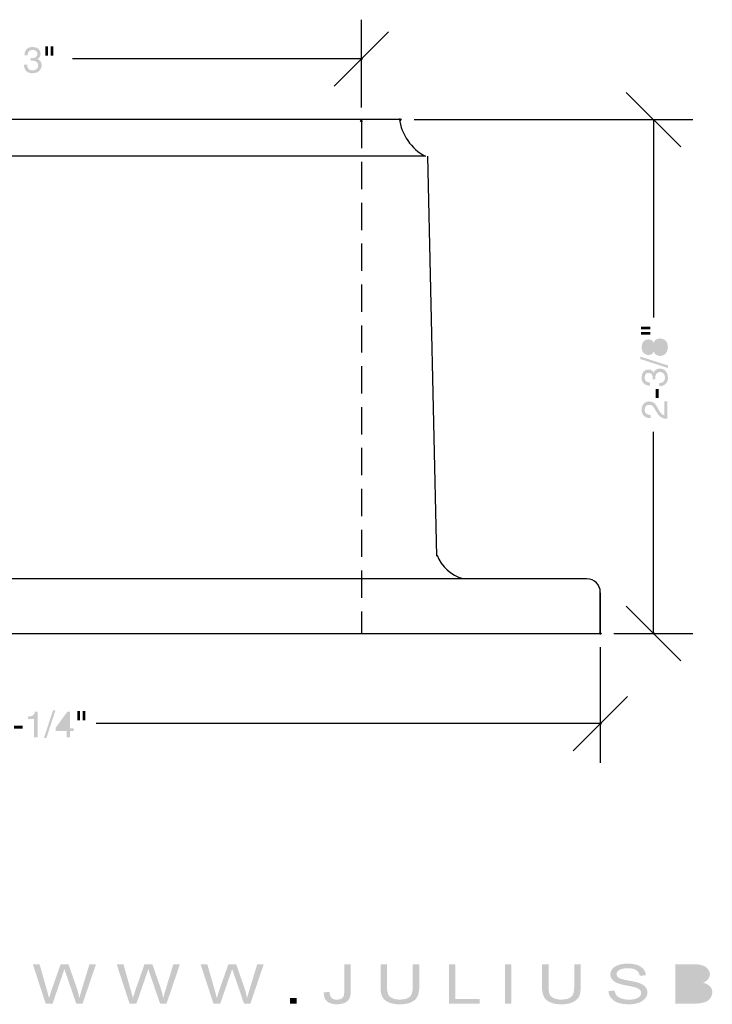
# Model space of a CAD drawing. Extents: x 360 to 836, y 183 to 448.
# Drawn here: x 607 to 687, y 184 to 299 of the extents above; entities that cross this region are included whole.
import ezdxf

# ---------------------------------------------------------------- set-up
doc = ezdxf.new("R2010")
doc.units = 0
doc.linetypes.add('AI9-LType1', pattern=[4.7625, 3.175, -1.5875])
for name, color, linetype in [('ADP1DETAIL', 1, 'Continuous'), ('ADP2DETAIL', 5, 'Continuous'), ('ADPDIM', 3, 'Continuous')]:
    doc.layers.add(name, color=color, linetype=linetype)

# ---------------------------------------------------------------- blocks, each defined once
blk = doc.blocks.new('AI9-BLK16')
at = {"layer": 'ADPDIM'}
h = blk.add_hatch(color=3, dxfattribs=at)
h.dxf.hatch_style = 2
edge = h.paths.add_edge_path()
edge.add_spline(control_points=[(-0.9, 0.21), (-0.84, 0.21), (-0.77, 0.21), (-0.71, 0.21), (-0.42, 0.21), (-0.14, 0.32), (-0.14, 0.69), (-0.14, 0.87), (-0.25, 1.16), (-0.69, 1.16), (-1.22, 1.16), (-1.26, 0.73), (-1.27, 0.52), (-1.27, 0.52), (-1.64, 0.52), (-1.64, 0.52), (-1.64, 0.96), (-1.46, 1.5), (-0.68, 1.5), (-0.1, 1.5), (0.24, 1.17), (0.24, 0.71), (0.24, 0.33), (0.02, 0.15), (-0.14, 0.1), (-0.14, 0.1), (-0.14, 0.09), (-0.14, 0.09), (0.15, 0), (0.36, -0.21), (0.36, -0.6), (0.36, -1.09), (0.04, -1.56), (-0.71, -1.56), (-0.93, -1.56), (-1.12, -1.51), (-1.26, -1.43), (-1.59, -1.26), (-1.68, -0.91), (-1.71, -0.57), (-1.71, -0.57), (-1.32, -0.57), (-1.32, -0.57), (-1.31, -0.85), (-1.24, -1.23), (-0.69, -1.23), (-0.31, -1.23), (-0.04, -0.99), (-0.04, -0.65), (-0.04, -0.15), (-0.48, -0.1), (-0.73, -0.1), (-0.79, -0.1), (-0.85, -0.11), (-0.9, -0.11), (-0.9, -0.11), (-0.9, 0.21), (-0.9, 0.21)], knot_values=[0, 0, 0, 0, 1, 1, 1, 2, 2, 2, 3, 3, 3, 4, 4, 4, 5, 5, 5, 6, 6, 6, 7, 7, 7, 8, 8, 8, 9, 9, 9, 10, 10, 10, 11, 11, 11, 12, 12, 12, 13, 13, 13, 14, 14, 14, 15, 15, 15, 16, 16, 16, 17, 17, 17, 18, 18, 18, 19, 19, 19, 19], degree=3, periodic=0)
h = blk.add_hatch(color=3, dxfattribs=at)
h.dxf.hatch_style = 2
edge = h.paths.add_edge_path()
edge.add_spline(control_points=[(1.4, 1.56), (1.4, 1.56), (1.71, 1.56), (1.71, 1.56), (1.71, 1.56), (1.71, 0.48), (1.71, 0.48), (1.71, 0.48), (1.4, 0.48), (1.4, 0.48), (1.4, 0.48), (1.4, 1.56), (1.4, 1.56)], knot_values=[0, 0, 0, 0, 1, 1, 1, 2, 2, 2, 3, 3, 3, 4, 4, 4, 4], degree=3, periodic=0)
edge = h.paths.add_edge_path()
edge.add_spline(control_points=[(0.8, 1.56), (0.8, 1.56), (1.11, 1.56), (1.11, 1.56), (1.11, 1.56), (1.11, 0.48), (1.11, 0.48), (1.11, 0.48), (0.8, 0.48), (0.8, 0.48), (0.8, 0.48), (0.8, 1.56), (0.8, 1.56)], knot_values=[0, 0, 0, 0, 1, 1, 1, 2, 2, 2, 3, 3, 3, 4, 4, 4, 4], degree=3, periodic=0)
blk = doc.blocks.new('AI9-BLK15')
at = {"layer": 'ADPDIM', "color": 3}
blk.add_circle((0, 0), 0.0896, dxfattribs=at)
blk = doc.blocks.new('AI9-BLK14')
at = {"layer": 'ADPDIM', "color": 3}
blk.add_circle((0, 0), 0.0896, dxfattribs=at)
blk = doc.blocks.new('AI9-BLK13')
at = {"layer": 'ADPDIM', "color": 3}
blk.add_circle((0, 0), 0.0896, dxfattribs=at)
blk = doc.blocks.new('AI9-BLK12')
at = {"layer": 'ADPDIM', "color": 3}
for p, q in [((-37.898979, -4.275277), (-37.898979, 5.95235)), ((37.898979, -4.275277), (37.898979, 5.95235)), ((-41.073979, -1.794636), (-34.723979, 4.555364)), ((34.723979, -1.794636), (41.073979, 4.555364)), ((-37.898979, 1.380364), (-4.233161, 1.380364)), ((37.898979, 1.380364), (4.233506, 1.380364))]:
    blk.add_line(p, q, dxfattribs=at)
at = {"layer": 'ADPDIM', "color": 7}
for name, p in [('AI9-BLK16', (0.276469, 1.272532)), ('AI9-BLK13', (37.898979, 1.380364)), ('AI9-BLK15', (-37.898979, -5.862777)), ('AI9-BLK14', (37.898979, -5.862777))]:
    blk.add_blockref(name, p, dxfattribs=at)
blk = doc.blocks.new('AI9-BLK11')
at = {"layer": 'ADPDIM'}
h = blk.add_hatch(color=3, dxfattribs=at)
h.dxf.hatch_style = 2
edge = h.paths.add_edge_path()
edge.add_spline(control_points=[(-4.87, 0.21), (-4.75, 0.31), (-4.56, 0.4), (-4.3, 0.4), (-3.81, 0.4), (-3.32, 0.06), (-3.32, -0.55), (-3.32, -0.88), (-3.47, -1.6), (-4.4, -1.6), (-4.79, -1.6), (-5.29, -1.44), (-5.36, -0.78), (-5.36, -0.78), (-4.97, -0.78), (-4.97, -0.78), (-4.94, -1.13), (-4.68, -1.28), (-4.34, -1.28), (-3.96, -1.28), (-3.72, -0.97), (-3.72, -0.6), (-3.72, -0.17), (-4.01, 0.06), (-4.38, 0.06), (-4.59, 0.06), (-4.79, -0.04), (-4.93, -0.22), (-4.93, -0.22), (-5.25, -0.2), (-5.25, -0.2), (-5.25, -0.2), (-5.02, 1.39), (-5.02, 1.39), (-5.02, 1.39), (-3.48, 1.39), (-3.48, 1.39), (-3.48, 1.39), (-3.48, 1.03), (-3.48, 1.03), (-3.48, 1.03), (-4.75, 1.03), (-4.75, 1.03), (-4.75, 1.03), (-4.87, 0.21), (-4.87, 0.21)], knot_values=[0, 0, 0, 0, 1, 1, 1, 2, 2, 2, 3, 3, 3, 4, 4, 4, 5, 5, 5, 6, 6, 6, 7, 7, 7, 8, 8, 8, 9, 9, 9, 10, 10, 10, 11, 11, 11, 12, 12, 12, 13, 13, 13, 14, 14, 14, 15, 15, 15, 15], degree=3, periodic=0)
h = blk.add_hatch(color=3, dxfattribs=at)
h.dxf.hatch_style = 2
edge = h.paths.add_edge_path()
edge.add_spline(control_points=[(-0.21, -1.52), (-0.21, -1.52), (-0.61, -1.52), (-0.61, -1.52), (-0.61, -1.52), (-0.61, 0.59), (-0.61, 0.59), (-0.61, 0.59), (-1.3, 0.59), (-1.3, 0.59), (-1.3, 0.59), (-1.3, 0.89), (-1.3, 0.89), (-0.82, 0.92), (-0.62, 0.97), (-0.5, 1.46), (-0.5, 1.46), (-0.21, 1.46), (-0.21, 1.46), (-0.21, 1.46), (-0.21, -1.52), (-0.21, -1.52)], knot_values=[0, 0, 0, 0, 1, 1, 1, 2, 2, 2, 3, 3, 3, 4, 4, 4, 5, 5, 5, 6, 6, 6, 7, 7, 7, 7], degree=3, periodic=0)
h = blk.add_hatch(color=3, dxfattribs=at)
h.dxf.hatch_style = 2
edge = h.paths.add_edge_path()
edge.add_spline(control_points=[(0.83, -1.6), (0.83, -1.6), (0.55, -1.6), (0.55, -1.6), (0.55, -1.6), (1.59, 1.6), (1.59, 1.6), (1.59, 1.6), (1.87, 1.6), (1.87, 1.6), (1.87, 1.6), (0.83, -1.6), (0.83, -1.6)], knot_values=[0, 0, 0, 0, 1, 1, 1, 2, 2, 2, 3, 3, 3, 4, 4, 4, 4], degree=3, periodic=0)
h = blk.add_hatch(color=3, dxfattribs=at)
h.dxf.hatch_style = 2
edge = h.paths.add_edge_path(flags=16)
edge.add_spline(control_points=[(2.25, -0.47), (2.25, -0.47), (3.2, -0.47), (3.2, -0.47), (3.2, -0.47), (3.2, 0.88), (3.2, 0.88), (3.2, 0.88), (3.2, 0.88), (3.2, 0.88), (3.2, 0.88), (2.25, -0.47), (2.25, -0.47)], knot_values=[0, 0, 0, 0, 1, 1, 1, 2, 2, 2, 3, 3, 3, 4, 4, 4, 4], degree=3, periodic=0)
edge = h.paths.add_edge_path()
edge.add_spline(control_points=[(3.58, -0.8), (3.58, -0.8), (3.58, -1.52), (3.58, -1.52), (3.58, -1.52), (3.2, -1.52), (3.2, -1.52), (3.2, -1.52), (3.2, -0.8), (3.2, -0.8), (3.2, -0.8), (1.9, -0.8), (1.9, -0.8), (1.9, -0.8), (1.9, -0.43), (1.9, -0.43), (1.9, -0.43), (3.27, 1.46), (3.27, 1.46), (3.27, 1.46), (3.58, 1.46), (3.58, 1.46), (3.58, 1.46), (3.58, -0.47), (3.58, -0.47), (3.58, -0.47), (4.01, -0.47), (4.01, -0.47), (4.01, -0.47), (4.01, -0.8), (4.01, -0.8), (4.01, -0.8), (3.58, -0.8), (3.58, -0.8)], knot_values=[0, 0, 0, 0, 1, 1, 1, 2, 2, 2, 3, 3, 3, 4, 4, 4, 5, 5, 5, 6, 6, 6, 7, 7, 7, 8, 8, 8, 9, 9, 9, 10, 10, 10, 11, 11, 11, 11], degree=3, periodic=0)
h = blk.add_hatch(color=3, dxfattribs=at)
h.dxf.hatch_style = 2
edge = h.paths.add_edge_path()
edge.add_spline(control_points=[(5.05, 1.52), (5.05, 1.52), (5.36, 1.52), (5.36, 1.52), (5.36, 1.52), (5.36, 0.44), (5.36, 0.44), (5.36, 0.44), (5.05, 0.44), (5.05, 0.44), (5.05, 0.44), (5.05, 1.52), (5.05, 1.52)], knot_values=[0, 0, 0, 0, 1, 1, 1, 2, 2, 2, 3, 3, 3, 4, 4, 4, 4], degree=3, periodic=0)
edge = h.paths.add_edge_path()
edge.add_spline(control_points=[(4.45, 1.52), (4.45, 1.52), (4.76, 1.52), (4.76, 1.52), (4.76, 1.52), (4.76, 0.44), (4.76, 0.44), (4.76, 0.44), (4.45, 0.44), (4.45, 0.44), (4.45, 0.44), (4.45, 1.52), (4.45, 1.52)], knot_values=[0, 0, 0, 0, 1, 1, 1, 2, 2, 2, 3, 3, 3, 4, 4, 4, 4], degree=3, periodic=0)
h = blk.add_hatch(color=3, dxfattribs=at)
h.dxf.hatch_style = 2
edge = h.paths.add_edge_path()
edge.add_spline(control_points=[(-1.92, -0.54), (-1.92, -0.54), (-2.95, -0.54), (-2.95, -0.54), (-2.95, -0.54), (-2.95, -0.16), (-2.95, -0.16), (-2.95, -0.16), (-1.92, -0.16), (-1.92, -0.16), (-1.92, -0.16), (-1.92, -0.54), (-1.92, -0.54)], knot_values=[0, 0, 0, 0, 1, 1, 1, 2, 2, 2, 3, 3, 3, 4, 4, 4, 4], degree=3, periodic=0)
blk = doc.blocks.new('AI9-BLK10')
at = {"layer": 'ADPDIM', "color": 3}
blk.add_circle((0, 0), 0.0896, dxfattribs=at)
blk = doc.blocks.new('AI9-BLK9')
at = {"layer": 'ADPDIM', "color": 3}
blk.add_circle((0, 0), 0.0896, dxfattribs=at)
blk = doc.blocks.new('AI9-BLK8')
at = {"layer": 'ADPDIM', "color": 3}
blk.add_circle((0, 0), 0.0896, dxfattribs=at)
blk = doc.blocks.new('AI9-BLK7')
at = {"layer": 'ADPDIM', "color": 3}
for p, q in [((-66.003034, 5.904377), (-66.003034, -7.581449)), ((66.003034, 5.904377), (66.003034, -7.581449)), ((-69.178034, -6.184463), (-62.828034, 0.165537)), ((62.828034, -6.184463), (69.178034, 0.165537)), ((-66.003034, -3.009463), (-6.465238, -3.009463)), ((66.003034, -3.009463), (7.256577, -3.009463))]:
    blk.add_line(p, q, dxfattribs=at)
at = {"layer": 'ADPDIM', "color": 7}
for name, p in [('AI9-BLK10', (-66.003034, 7.491877)), ('AI9-BLK9', (66.003034, 7.491877)), ('AI9-BLK11', (0.625113, -3.077159)), ('AI9-BLK8', (66.003034, -3.009463))]:
    blk.add_blockref(name, p, dxfattribs=at)
blk = doc.blocks.new('AI9-BLK6')
at = {"layer": 'ADPDIM'}
h = blk.add_hatch(color=3, dxfattribs=at)
h.dxf.hatch_style = 2
edge = h.paths.add_edge_path()
edge.add_spline(control_points=[(-1.52, 4.46), (-1.52, 4.46), (-1.52, 4.77), (-1.52, 4.77), (-1.52, 4.77), (-0.44, 4.77), (-0.44, 4.77), (-0.44, 4.77), (-0.44, 4.46), (-0.44, 4.46), (-0.44, 4.46), (-1.52, 4.46), (-1.52, 4.46)], knot_values=[0, 0, 0, 0, 1, 1, 1, 2, 2, 2, 3, 3, 3, 4, 4, 4, 4], degree=3, periodic=0)
edge = h.paths.add_edge_path()
edge.add_spline(control_points=[(-1.52, 5.06), (-1.52, 5.06), (-1.52, 5.37), (-1.52, 5.37), (-1.52, 5.37), (-0.44, 5.37), (-0.44, 5.37), (-0.44, 5.37), (-0.44, 5.06), (-0.44, 5.06), (-0.44, 5.06), (-1.52, 5.06), (-1.52, 5.06)], knot_values=[0, 0, 0, 0, 1, 1, 1, 2, 2, 2, 3, 3, 3, 4, 4, 4, 4], degree=3, periodic=0)
h = blk.add_hatch(color=3, dxfattribs=at)
h.dxf.hatch_style = 2
edge = h.paths.add_edge_path(flags=16)
edge.add_spline(control_points=[(0.67, 2.37), (0.91, 2.37), (1.27, 2.49), (1.27, 3.01), (1.27, 3.28), (1.17, 3.6), (0.7, 3.6), (0.3, 3.6), (0.12, 3.32), (0.12, 2.98), (0.12, 2.57), (0.4, 2.37), (0.67, 2.37)], knot_values=[0, 0, 0, 0, 1, 1, 1, 2, 2, 2, 3, 3, 3, 4, 4, 4, 4], degree=3, periodic=0)
edge = h.paths.add_edge_path(flags=16)
edge.add_spline(control_points=[(-0.68, 3.51), (-0.86, 3.51), (-1.12, 3.39), (-1.12, 2.95), (-1.12, 2.56), (-0.85, 2.46), (-0.66, 2.46), (-0.37, 2.46), (-0.2, 2.71), (-0.2, 2.98), (-0.2, 3.3), (-0.41, 3.51), (-0.68, 3.51)], knot_values=[0, 0, 0, 0, 1, 1, 1, 2, 2, 2, 3, 3, 3, 4, 4, 4, 4], degree=3, periodic=0)
edge = h.paths.add_edge_path()
edge.add_spline(control_points=[(-0.06, 3.51), (0.11, 3.92), (0.44, 4), (0.66, 4), (1.14, 4), (1.6, 3.7), (1.6, 2.99), (1.6, 2.83), (1.56, 2.51), (1.37, 2.28), (1.13, 1.97), (0.81, 1.97), (0.66, 1.97), (0.3, 1.97), (0.07, 2.16), (-0.06, 2.48), (-0.16, 2.22), (-0.36, 2.07), (-0.64, 2.07), (-0.95, 2.07), (-1.46, 2.26), (-1.46, 2.98), (-1.46, 3.64), (-1.04, 3.89), (-0.69, 3.89), (-0.26, 3.89), (-0.13, 3.64), (-0.06, 3.51)], knot_values=[0, 0, 0, 0, 1, 1, 1, 2, 2, 2, 3, 3, 3, 4, 4, 4, 5, 5, 5, 6, 6, 6, 7, 7, 7, 8, 8, 8, 9, 9, 9, 9], degree=3, periodic=0)
h = blk.add_hatch(color=3, dxfattribs=at)
h.dxf.hatch_style = 2
edge = h.paths.add_edge_path()
edge.add_spline(control_points=[(1.6, 0.85), (1.6, 0.85), (1.6, 0.56), (1.6, 0.56), (1.6, 0.56), (-1.6, 1.6), (-1.6, 1.6), (-1.6, 1.6), (-1.6, 1.88), (-1.6, 1.88), (-1.6, 1.88), (1.6, 0.85), (1.6, 0.85)], knot_values=[0, 0, 0, 0, 1, 1, 1, 2, 2, 2, 3, 3, 3, 4, 4, 4, 4], degree=3, periodic=0)
h = blk.add_hatch(color=3, dxfattribs=at)
h.dxf.hatch_style = 2
edge = h.paths.add_edge_path()
edge.add_spline(control_points=[(-0.17, -0.77), (-0.17, -0.71), (-0.17, -0.64), (-0.17, -0.58), (-0.17, -0.29), (-0.28, -0.01), (-0.65, -0.01), (-0.83, -0.01), (-1.12, -0.11), (-1.12, -0.56), (-1.12, -1.09), (-0.69, -1.12), (-0.48, -1.14), (-0.48, -1.14), (-0.48, -1.5), (-0.48, -1.5), (-0.92, -1.5), (-1.46, -1.32), (-1.46, -0.54), (-1.46, 0.03), (-1.13, 0.38), (-0.67, 0.38), (-0.29, 0.38), (-0.11, 0.16), (-0.06, 0), (-0.06, 0), (-0.05, 0), (-0.05, 0), (0.04, 0.28), (0.25, 0.49), (0.64, 0.49), (1.13, 0.49), (1.6, 0.18), (1.6, -0.58), (1.6, -0.8), (1.55, -0.99), (1.47, -1.13), (1.3, -1.46), (0.95, -1.55), (0.61, -1.57), (0.61, -1.57), (0.61, -1.19), (0.61, -1.19), (0.89, -1.18), (1.27, -1.11), (1.27, -0.55), (1.27, -0.17), (1.03, 0.09), (0.69, 0.09), (0.19, 0.09), (0.14, -0.35), (0.14, -0.6), (0.14, -0.66), (0.15, -0.72), (0.15, -0.77), (0.15, -0.77), (-0.17, -0.77), (-0.17, -0.77)], knot_values=[0, 0, 0, 0, 1, 1, 1, 2, 2, 2, 3, 3, 3, 4, 4, 4, 5, 5, 5, 6, 6, 6, 7, 7, 7, 8, 8, 8, 9, 9, 9, 10, 10, 10, 11, 11, 11, 12, 12, 12, 13, 13, 13, 14, 14, 14, 15, 15, 15, 16, 16, 16, 17, 17, 17, 18, 18, 18, 19, 19, 19, 19], degree=3, periodic=0)
h = blk.add_hatch(color=3, dxfattribs=at)
h.dxf.hatch_style = 2
edge = h.paths.add_edge_path()
edge.add_spline(control_points=[(0.54, -1.91), (0.54, -1.91), (0.54, -2.94), (0.54, -2.94), (0.54, -2.94), (0.16, -2.94), (0.16, -2.94), (0.16, -2.94), (0.16, -1.91), (0.16, -1.91), (0.16, -1.91), (0.54, -1.91), (0.54, -1.91)], knot_values=[0, 0, 0, 0, 1, 1, 1, 2, 2, 2, 3, 3, 3, 4, 4, 4, 4], degree=3, periodic=0)
h = blk.add_hatch(color=3, dxfattribs=at)
h.dxf.hatch_style = 2
edge = h.paths.add_edge_path()
edge.add_spline(control_points=[(-0.39, -5.3), (-1.36, -5.3), (-1.46, -4.59), (-1.46, -4.27), (-1.46, -3.75), (-1.12, -3.34), (-0.57, -3.34), (-0.03, -3.34), (0.19, -3.69), (0.43, -4.13), (0.43, -4.13), (0.6, -4.44), (0.6, -4.44), (0.82, -4.85), (1.05, -4.94), (1.17, -4.95), (1.17, -4.95), (1.17, -3.34), (1.17, -3.34), (1.17, -3.34), (1.52, -3.34), (1.52, -3.34), (1.52, -3.34), (1.52, -5.37), (1.52, -5.37), (0.9, -5.35), (0.57, -5.07), (0.34, -4.67), (0.34, -4.67), (0.11, -4.28), (0.11, -4.28), (-0.07, -3.96), (-0.19, -3.73), (-0.58, -3.73), (-0.82, -3.73), (-1.12, -3.89), (-1.12, -4.32), (-1.12, -4.89), (-0.6, -4.91), (-0.39, -4.92), (-0.39, -4.92), (-0.39, -5.3), (-0.39, -5.3)], knot_values=[0, 0, 0, 0, 1, 1, 1, 2, 2, 2, 3, 3, 3, 4, 4, 4, 5, 5, 5, 6, 6, 6, 7, 7, 7, 8, 8, 8, 9, 9, 9, 10, 10, 10, 11, 11, 11, 12, 12, 12, 13, 13, 13, 14, 14, 14, 14], degree=3, periodic=0)
blk = doc.blocks.new('AI9-BLK5')
at = {"layer": 'ADPDIM', "color": 3}
blk.add_circle((0, 0), 0.0896, dxfattribs=at)
blk = doc.blocks.new('AI9-BLK4')
at = {"layer": 'ADPDIM', "color": 3}
blk.add_circle((0, 0), 0.0896, dxfattribs=at)
blk = doc.blocks.new('AI9-BLK3')
at = {"layer": 'ADPDIM', "color": 3}
blk.add_circle((0, 0), 0.0897, dxfattribs=at)
blk = doc.blocks.new('AI9-BLK2')
at = {"layer": 'ADPDIM', "color": 3}
for p, q in [((15.682075, 26.767272), (9.332075, 33.117272)), ((-15.401988, 29.942272), (17.079061, 29.942272)), ((12.507075, 29.942272), (12.507075, 6.865645)), ((12.507075, -29.942272), (12.507075, -6.458779)), ((15.682075, -33.117272), (9.332075, -26.767272)), ((7.887546, -29.942272), (17.079061, -29.942272))]:
    blk.add_line(p, q, dxfattribs=at)
at = {"layer": 'ADPDIM', "color": 7}
for name, p in [('AI9-BLK5', (-16.989488, 29.942272)), ('AI9-BLK6', (12.574943, 0.436149)), ('AI9-BLK4', (6.300046, -29.942272)), ('AI9-BLK3', (12.507247, -29.942272))]:
    blk.add_blockref(name, p, dxfattribs=at)
blk = doc.blocks.new('AI9-BLK1')
at = {"layer": 'ADPDIM'}
h = blk.add_hatch(color=3, dxfattribs=at)
h.dxf.hatch_style = 2
edge = h.paths.add_edge_path()
edge.add_spline(control_points=[(11.83, -1.66), (11.83, -1.66), (10.33, 2.93), (10.33, 2.93), (10.33, 2.93), (11.11, 2.93), (11.11, 2.93), (11.11, 2.93), (11.97, -0.08), (11.97, -0.08), (12.06, -0.4), (12.15, -0.71), (12.22, -1.02), (12.37, -0.53), (12.46, -0.25), (12.48, -0.17), (12.48, -0.17), (13.57, 2.93), (13.57, 2.93), (13.57, 2.93), (14.48, 2.93), (14.48, 2.93), (14.48, 2.93), (15.3, 0.6), (15.3, 0.6), (15.5, 0.03), (15.65, -0.51), (15.75, -1.02), (15.82, -0.73), (15.92, -0.4), (16.03, -0.02), (16.03, -0.02), (16.93, 2.93), (16.93, 2.93), (16.93, 2.93), (17.69, 2.93), (17.69, 2.93), (17.69, 2.93), (16.13, -1.66), (16.13, -1.66), (16.13, -1.66), (15.39, -1.66), (15.39, -1.66), (15.39, -1.66), (14.19, 1.84), (14.19, 1.84), (14.09, 2.13), (14.03, 2.31), (14, 2.37), (13.94, 2.16), (13.88, 1.98), (13.83, 1.84), (13.83, 1.84), (12.63, -1.66), (12.63, -1.66), (12.63, -1.66), (11.83, -1.66), (11.83, -1.66)], knot_values=[0, 0, 0, 0, 1, 1, 1, 2, 2, 2, 3, 3, 3, 4, 4, 4, 5, 5, 5, 6, 6, 6, 7, 7, 7, 8, 8, 8, 9, 9, 9, 10, 10, 10, 11, 11, 11, 12, 12, 12, 13, 13, 13, 14, 14, 14, 15, 15, 15, 16, 16, 16, 17, 17, 17, 18, 18, 18, 19, 19, 19, 19], degree=3, periodic=0)
h = blk.add_hatch(color=3, dxfattribs=at)
h.dxf.hatch_style = 2
edge = h.paths.add_edge_path()
edge.add_spline(control_points=[(21.6, -1.66), (21.6, -1.66), (20.1, 2.93), (20.1, 2.93), (20.1, 2.93), (20.89, 2.93), (20.89, 2.93), (20.89, 2.93), (21.74, -0.08), (21.74, -0.08), (21.84, -0.4), (21.92, -0.71), (21.99, -1.02), (22.14, -0.53), (22.23, -0.25), (22.26, -0.17), (22.26, -0.17), (23.34, 2.93), (23.34, 2.93), (23.34, 2.93), (24.26, 2.93), (24.26, 2.93), (24.26, 2.93), (25.07, 0.6), (25.07, 0.6), (25.28, 0.03), (25.43, -0.51), (25.52, -1.02), (25.6, -0.73), (25.69, -0.4), (25.81, -0.02), (25.81, -0.02), (26.7, 2.93), (26.7, 2.93), (26.7, 2.93), (27.47, 2.93), (27.47, 2.93), (27.47, 2.93), (25.91, -1.66), (25.91, -1.66), (25.91, -1.66), (25.16, -1.66), (25.16, -1.66), (25.16, -1.66), (23.96, 1.84), (23.96, 1.84), (23.86, 2.13), (23.8, 2.31), (23.78, 2.37), (23.71, 2.16), (23.66, 1.98), (23.61, 1.84), (23.61, 1.84), (22.4, -1.66), (22.4, -1.66), (22.4, -1.66), (21.6, -1.66), (21.6, -1.66)], knot_values=[0, 0, 0, 0, 1, 1, 1, 2, 2, 2, 3, 3, 3, 4, 4, 4, 5, 5, 5, 6, 6, 6, 7, 7, 7, 8, 8, 8, 9, 9, 9, 10, 10, 10, 11, 11, 11, 12, 12, 12, 13, 13, 13, 14, 14, 14, 15, 15, 15, 16, 16, 16, 17, 17, 17, 18, 18, 18, 19, 19, 19, 19], degree=3, periodic=0)
h = blk.add_hatch(color=3, dxfattribs=at)
h.dxf.hatch_style = 2
edge = h.paths.add_edge_path()
edge.add_spline(control_points=[(31.38, -1.66), (31.38, -1.66), (29.88, 2.93), (29.88, 2.93), (29.88, 2.93), (30.66, 2.93), (30.66, 2.93), (30.66, 2.93), (31.52, -0.08), (31.52, -0.08), (31.61, -0.4), (31.7, -0.71), (31.77, -1.02), (31.92, -0.53), (32.01, -0.25), (32.03, -0.17), (32.03, -0.17), (33.12, 2.93), (33.12, 2.93), (33.12, 2.93), (34.03, 2.93), (34.03, 2.93), (34.03, 2.93), (34.84, 0.6), (34.84, 0.6), (35.05, 0.03), (35.2, -0.51), (35.29, -1.02), (35.37, -0.73), (35.47, -0.4), (35.58, -0.02), (35.58, -0.02), (36.48, 2.93), (36.48, 2.93), (36.48, 2.93), (37.24, 2.93), (37.24, 2.93), (37.24, 2.93), (35.68, -1.66), (35.68, -1.66), (35.68, -1.66), (34.94, -1.66), (34.94, -1.66), (34.94, -1.66), (33.74, 1.84), (33.74, 1.84), (33.64, 2.13), (33.58, 2.31), (33.55, 2.37), (33.49, 2.16), (33.43, 1.98), (33.38, 1.84), (33.38, 1.84), (32.17, -1.66), (32.17, -1.66), (32.17, -1.66), (31.38, -1.66), (31.38, -1.66)], knot_values=[0, 0, 0, 0, 1, 1, 1, 2, 2, 2, 3, 3, 3, 4, 4, 4, 5, 5, 5, 6, 6, 6, 7, 7, 7, 8, 8, 8, 9, 9, 9, 10, 10, 10, 11, 11, 11, 12, 12, 12, 13, 13, 13, 14, 14, 14, 15, 15, 15, 16, 16, 16, 17, 17, 17, 18, 18, 18, 19, 19, 19, 19], degree=3, periodic=0)
h = blk.add_hatch(color=3, dxfattribs=at)
h.dxf.hatch_style = 2
edge = h.paths.add_edge_path()
edge.add_spline(control_points=[(44.23, -0.36), (44.23, -0.36), (44.91, -0.28), (44.91, -0.28), (44.93, -0.63), (45.01, -0.87), (45.16, -1), (45.3, -1.13), (45.51, -1.2), (45.77, -1.2), (45.96, -1.2), (46.12, -1.16), (46.26, -1.09), (46.4, -1.02), (46.49, -0.93), (46.54, -0.81), (46.6, -0.69), (46.62, -0.5), (46.62, -0.23), (46.62, -0.23), (46.62, 2.93), (46.62, 2.93), (46.62, 2.93), (47.38, 2.93), (47.38, 2.93), (47.38, 2.93), (47.38, -0.2), (47.38, -0.2), (47.38, -0.58), (47.32, -0.88), (47.21, -1.09), (47.09, -1.3), (46.91, -1.46), (46.66, -1.57), (46.4, -1.68), (46.11, -1.74), (45.77, -1.74), (45.27, -1.74), (44.88, -1.62), (44.61, -1.39), (44.35, -1.16), (44.22, -0.81), (44.23, -0.36)], knot_values=[0, 0, 0, 0, 1, 1, 1, 2, 2, 2, 3, 3, 3, 4, 4, 4, 5, 5, 5, 6, 6, 6, 7, 7, 7, 8, 8, 8, 9, 9, 9, 10, 10, 10, 11, 11, 11, 12, 12, 12, 13, 13, 13, 14, 14, 14, 14], degree=3, periodic=0)
h = blk.add_hatch(color=3, dxfattribs=at)
h.dxf.hatch_style = 2
edge = h.paths.add_edge_path()
edge.add_spline(control_points=[(54.6, 2.93), (54.6, 2.93), (55.36, 2.93), (55.36, 2.93), (55.36, 2.93), (55.36, 0.28), (55.36, 0.28), (55.36, -0.18), (55.29, -0.55), (55.16, -0.82), (55.03, -1.09), (54.8, -1.31), (54.46, -1.48), (54.12, -1.65), (53.67, -1.74), (53.12, -1.74), (52.58, -1.74), (52.14, -1.66), (51.8, -1.51), (51.46, -1.37), (51.21, -1.15), (51.07, -0.87), (50.92, -0.59), (50.85, -0.21), (50.85, 0.28), (50.85, 0.28), (50.85, 2.93), (50.85, 2.93), (50.85, 2.93), (51.61, 2.93), (51.61, 2.93), (51.61, 2.93), (51.61, 0.28), (51.61, 0.28), (51.61, -0.11), (51.66, -0.41), (51.75, -0.6), (51.84, -0.78), (52, -0.93), (52.23, -1.03), (52.45, -1.13), (52.73, -1.19), (53.05, -1.19), (53.61, -1.19), (54.01, -1.08), (54.24, -0.88), (54.48, -0.68), (54.6, -0.29), (54.6, 0.28), (54.6, 0.28), (54.6, 2.93), (54.6, 2.93)], knot_values=[0, 0, 0, 0, 1, 1, 1, 2, 2, 2, 3, 3, 3, 4, 4, 4, 5, 5, 5, 6, 6, 6, 7, 7, 7, 8, 8, 8, 9, 9, 9, 10, 10, 10, 11, 11, 11, 12, 12, 12, 13, 13, 13, 14, 14, 14, 15, 15, 15, 16, 16, 16, 17, 17, 17, 17], degree=3, periodic=0)
h = blk.add_hatch(color=3, dxfattribs=at)
h.dxf.hatch_style = 2
edge = h.paths.add_edge_path()
edge.add_spline(control_points=[(58.81, -1.66), (58.81, -1.66), (58.81, 2.93), (58.81, 2.93), (58.81, 2.93), (59.57, 2.93), (59.57, 2.93), (59.57, 2.93), (59.57, -1.12), (59.57, -1.12), (59.57, -1.12), (62.39, -1.12), (62.39, -1.12), (62.39, -1.12), (62.39, -1.66), (62.39, -1.66), (62.39, -1.66), (58.81, -1.66), (58.81, -1.66)], knot_values=[0, 0, 0, 0, 1, 1, 1, 2, 2, 2, 3, 3, 3, 4, 4, 4, 5, 5, 5, 6, 6, 6, 6], degree=3, periodic=0)
h = blk.add_hatch(color=3, dxfattribs=at)
h.dxf.hatch_style = 2
edge = h.paths.add_edge_path()
edge.add_spline(control_points=[(65.35, -1.66), (65.35, -1.66), (65.35, 2.93), (65.35, 2.93), (65.35, 2.93), (66.11, 2.93), (66.11, 2.93), (66.11, 2.93), (66.11, -1.66), (66.11, -1.66), (66.11, -1.66), (65.35, -1.66), (65.35, -1.66)], knot_values=[0, 0, 0, 0, 1, 1, 1, 2, 2, 2, 3, 3, 3, 4, 4, 4, 4], degree=3, periodic=0)
h = blk.add_hatch(color=3, dxfattribs=at)
h.dxf.hatch_style = 2
edge = h.paths.add_edge_path()
edge.add_spline(control_points=[(73.42, 2.93), (73.42, 2.93), (74.18, 2.93), (74.18, 2.93), (74.18, 2.93), (74.18, 0.28), (74.18, 0.28), (74.18, -0.18), (74.12, -0.55), (73.99, -0.82), (73.86, -1.09), (73.62, -1.31), (73.28, -1.48), (72.94, -1.65), (72.49, -1.74), (71.94, -1.74), (71.4, -1.74), (70.96, -1.66), (70.62, -1.51), (70.28, -1.37), (70.04, -1.15), (69.89, -0.87), (69.75, -0.59), (69.67, -0.21), (69.67, 0.28), (69.67, 0.28), (69.67, 2.93), (69.67, 2.93), (69.67, 2.93), (70.43, 2.93), (70.43, 2.93), (70.43, 2.93), (70.43, 0.28), (70.43, 0.28), (70.43, -0.11), (70.48, -0.41), (70.57, -0.6), (70.66, -0.78), (70.82, -0.93), (71.05, -1.03), (71.27, -1.13), (71.55, -1.19), (71.87, -1.19), (72.43, -1.19), (72.83, -1.08), (73.06, -0.88), (73.3, -0.68), (73.42, -0.29), (73.42, 0.28), (73.42, 0.28), (73.42, 2.93), (73.42, 2.93)], knot_values=[0, 0, 0, 0, 1, 1, 1, 2, 2, 2, 3, 3, 3, 4, 4, 4, 5, 5, 5, 6, 6, 6, 7, 7, 7, 8, 8, 8, 9, 9, 9, 10, 10, 10, 11, 11, 11, 12, 12, 12, 13, 13, 13, 14, 14, 14, 15, 15, 15, 16, 16, 16, 17, 17, 17, 17], degree=3, periodic=0)
h = blk.add_hatch(color=3, dxfattribs=at)
h.dxf.hatch_style = 2
edge = h.paths.add_edge_path()
edge.add_spline(control_points=[(77.41, -0.19), (77.41, -0.19), (78.12, -0.14), (78.12, -0.14), (78.16, -0.37), (78.24, -0.56), (78.36, -0.7), (78.48, -0.85), (78.67, -0.97), (78.93, -1.06), (79.19, -1.15), (79.48, -1.2), (79.81, -1.2), (80.1, -1.2), (80.35, -1.16), (80.57, -1.09), (80.79, -1.02), (80.95, -0.93), (81.06, -0.81), (81.17, -0.69), (81.22, -0.56), (81.22, -0.42), (81.22, -0.27), (81.17, -0.15), (81.06, -0.04), (80.96, 0.07), (80.78, 0.16), (80.55, 0.23), (80.39, 0.28), (80.06, 0.35), (79.53, 0.45), (79.01, 0.55), (78.65, 0.65), (78.44, 0.74), (78.16, 0.85), (77.96, 1), (77.83, 1.17), (77.7, 1.34), (77.63, 1.53), (77.63, 1.74), (77.63, 1.97), (77.71, 2.19), (77.87, 2.39), (78.04, 2.59), (78.28, 2.74), (78.59, 2.85), (78.9, 2.95), (79.25, 3), (79.63, 3), (80.06, 3), (80.43, 2.95), (80.75, 2.84), (81.07, 2.73), (81.32, 2.57), (81.49, 2.36), (81.67, 2.15), (81.76, 1.91), (81.77, 1.64), (81.77, 1.64), (81.05, 1.59), (81.05, 1.59), (81.01, 1.88), (80.88, 2.1), (80.65, 2.24), (80.43, 2.39), (80.1, 2.46), (79.66, 2.46), (79.21, 2.46), (78.88, 2.4), (78.67, 2.26), (78.46, 2.13), (78.36, 1.97), (78.36, 1.78), (78.36, 1.61), (78.43, 1.48), (78.58, 1.37), (78.72, 1.26), (79.1, 1.15), (79.71, 1.04), (80.32, 0.93), (80.74, 0.83), (80.97, 0.75), (81.31, 0.63), (81.55, 0.47), (81.71, 0.28), (81.87, 0.1), (81.95, -0.12), (81.95, -0.37), (81.95, -0.61), (81.86, -0.84), (81.69, -1.05), (81.52, -1.27), (81.27, -1.44), (80.94, -1.56), (80.61, -1.68), (80.25, -1.74), (79.84, -1.74), (79.32, -1.74), (78.89, -1.68), (78.54, -1.56), (78.19, -1.44), (77.92, -1.25), (77.72, -1.01), (77.52, -0.77), (77.42, -0.5), (77.41, -0.19)], knot_values=[0, 0, 0, 0, 1, 1, 1, 2, 2, 2, 3, 3, 3, 4, 4, 4, 5, 5, 5, 6, 6, 6, 7, 7, 7, 8, 8, 8, 9, 9, 9, 10, 10, 10, 11, 11, 11, 12, 12, 12, 13, 13, 13, 14, 14, 14, 15, 15, 15, 16, 16, 16, 17, 17, 17, 18, 18, 18, 19, 19, 19, 20, 20, 20, 21, 21, 21, 22, 22, 22, 23, 23, 23, 24, 24, 24, 25, 25, 25, 26, 26, 26, 27, 27, 27, 28, 28, 28, 29, 29, 29, 30, 30, 30, 31, 31, 31, 32, 32, 32, 33, 33, 33, 34, 34, 34, 35, 35, 35, 35], degree=3, periodic=0)
h = blk.add_hatch(color=3, dxfattribs=at)
h.dxf.hatch_style = 2
edge = h.paths.add_edge_path(flags=16)
edge.add_spline(control_points=[(85.95, -1.12), (85.95, -1.12), (87.37, -1.12), (87.37, -1.12), (87.62, -1.12), (87.79, -1.11), (87.89, -1.1), (88.06, -1.07), (88.21, -1.03), (88.33, -0.97), (88.44, -0.91), (88.54, -0.83), (88.61, -0.72), (88.69, -0.61), (88.73, -0.48), (88.73, -0.33), (88.73, -0.16), (88.67, -0.01), (88.56, 0.12), (88.45, 0.24), (88.3, 0.33), (88.1, 0.38), (87.91, 0.43), (87.63, 0.46), (87.27, 0.46), (87.27, 0.46), (85.95, 0.46), (85.95, 0.46), (85.95, 0.46), (85.95, -1.12), (85.95, -1.12)], knot_values=[0, 0, 0, 0, 1, 1, 1, 2, 2, 2, 3, 3, 3, 4, 4, 4, 5, 5, 5, 6, 6, 6, 7, 7, 7, 8, 8, 8, 9, 9, 9, 10, 10, 10, 10], degree=3, periodic=0)
edge = h.paths.add_edge_path(flags=16)
edge.add_spline(control_points=[(85.95, 1), (85.95, 1), (87.18, 1), (87.18, 1), (87.52, 1), (87.76, 1.02), (87.9, 1.05), (88.1, 1.1), (88.24, 1.17), (88.34, 1.28), (88.44, 1.39), (88.48, 1.52), (88.48, 1.68), (88.48, 1.83), (88.44, 1.97), (88.35, 2.08), (88.26, 2.2), (88.13, 2.28), (87.96, 2.32), (87.79, 2.37), (87.5, 2.39), (87.09, 2.39), (87.09, 2.39), (85.95, 2.39), (85.95, 2.39), (85.95, 2.39), (85.95, 1), (85.95, 1)], knot_values=[0, 0, 0, 0, 1, 1, 1, 2, 2, 2, 3, 3, 3, 4, 4, 4, 5, 5, 5, 6, 6, 6, 7, 7, 7, 8, 8, 8, 9, 9, 9, 9], degree=3, periodic=0)
edge = h.paths.add_edge_path()
edge.add_spline(control_points=[(85.19, -1.66), (85.19, -1.66), (85.19, 2.93), (85.19, 2.93), (85.19, 2.93), (87.34, 2.93), (87.34, 2.93), (87.77, 2.93), (88.12, 2.88), (88.39, 2.79), (88.65, 2.69), (88.86, 2.55), (89.01, 2.36), (89.16, 2.16), (89.23, 1.96), (89.23, 1.75), (89.23, 1.56), (89.17, 1.37), (89.03, 1.2), (88.9, 1.02), (88.7, 0.88), (88.43, 0.78), (88.78, 0.7), (89.04, 0.56), (89.23, 0.36), (89.42, 0.17), (89.51, -0.07), (89.51, -0.33), (89.51, -0.55), (89.45, -0.75), (89.34, -0.93), (89.23, -1.11), (89.09, -1.26), (88.92, -1.36), (88.75, -1.46), (88.54, -1.53), (88.29, -1.58), (88.04, -1.63), (87.73, -1.66), (87.37, -1.66), (87.37, -1.66), (85.19, -1.66), (85.19, -1.66)], knot_values=[0, 0, 0, 0, 1, 1, 1, 2, 2, 2, 3, 3, 3, 4, 4, 4, 5, 5, 5, 6, 6, 6, 7, 7, 7, 8, 8, 8, 9, 9, 9, 10, 10, 10, 11, 11, 11, 12, 12, 12, 13, 13, 13, 14, 14, 14, 14], degree=3, periodic=0)
h = blk.add_hatch(color=3, dxfattribs=at)
h.dxf.hatch_style = 2
edge = h.paths.add_edge_path()
edge.add_spline(control_points=[(40.28, -1.66), (40.28, -1.66), (40.28, -1.02), (40.28, -1.02), (40.28, -1.02), (41.08, -1.02), (41.08, -1.02), (41.08, -1.02), (41.08, -1.66), (41.08, -1.66), (41.08, -1.66), (40.28, -1.66), (40.28, -1.66)], knot_values=[0, 0, 0, 0, 1, 1, 1, 2, 2, 2, 3, 3, 3, 4, 4, 4, 4], degree=3, periodic=0)

msp = doc.modelspace()

# ---------------------------------------------------------------- linework, layer by layer
at = {"layer": 'ADP1DETAIL', "color": 7}
for p, q in [((650.88, 287.41), (566.08, 287.41)), ((653.78, 283.16), (562.77, 283.16)), ((655.11, 236.53), (654.09, 283.16)), ((672.6, 233.89), (543.74, 233.89)), ((674.17, 227.52), (674.17, 232.32)), ((674.17, 232.28), (674.17, 227.52)), ((542.17, 227.52), (674.17, 227.52))]:
    msp.add_line(p, q, dxfattribs=at)
for points in [[(650.76, 287.52), (650.99, 285.65), (652.12, 284.02), (653.78, 283.14)], [(655.15, 236.66), (655.66, 235.32), (656.78, 234.3), (658.16, 233.92)], [(674.17, 232.32), (674.17, 233.19), (673.47, 233.89), (672.6, 233.89)]]:
    msp.add_open_spline(points, degree=3, dxfattribs=at)
at = {"layer": 'ADP2DETAIL', "color": 5, "linetype": 'AI9-LType1'}
msp.add_line((646.33, 287.24), (646.33, 227.52), dxfattribs=at)

# ---------------------------------------------------------------- block references
at = {"layer": 'ADPDIM', "color": 7}
for name, p in [('AI9-BLK12', (608.43, 293.1)), ('AI9-BLK2', (667.87, 257.47)), ('AI9-BLK7', (608.17, 220.03))]:
    msp.add_blockref(name, p, dxfattribs=at)
at = {"layer": 'ADPDIM', "color": 7, "linetype": 'AI9-LType1'}
msp.add_blockref('AI9-BLK1', (597.71, 186.05), dxfattribs=at)

doc.saveas('drawing.dxf')
